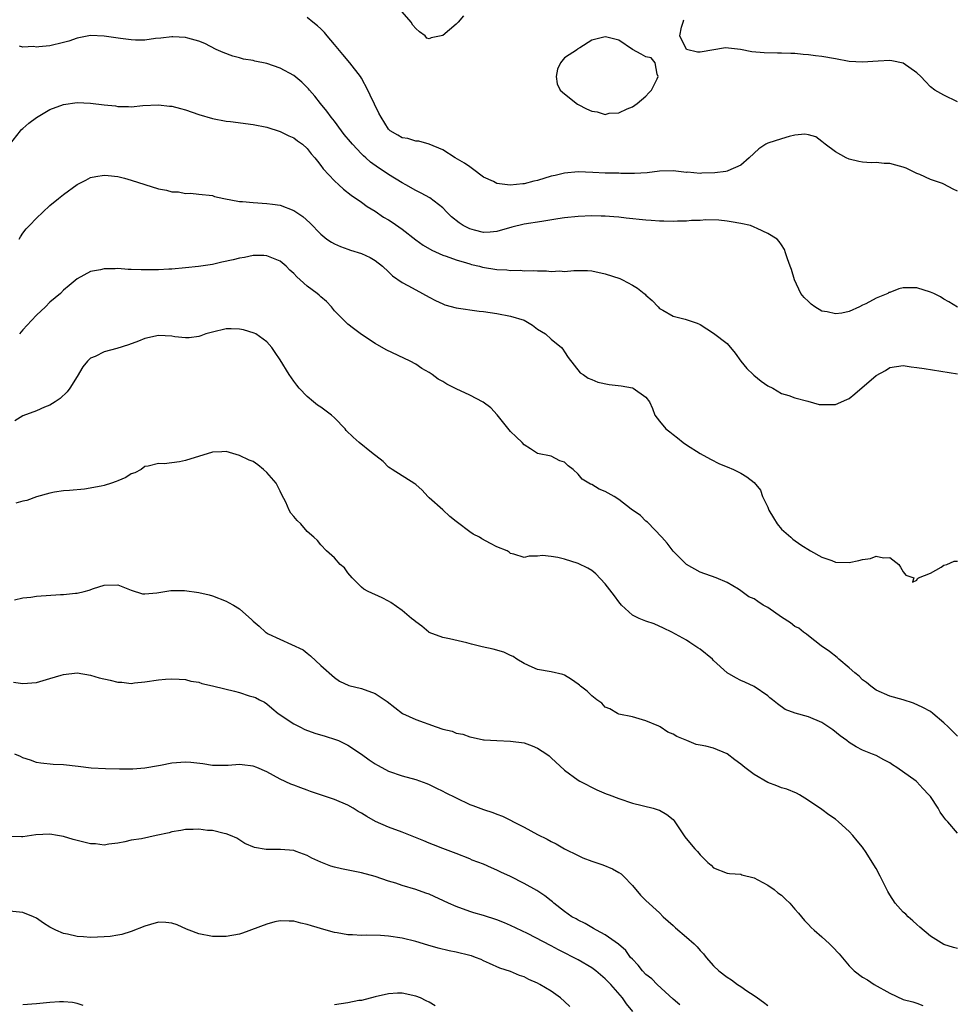
# Model space of a CAD drawing. Units: inches. Extents: x 2529000 to 2532000, y 1539000 to 1542000.
# Drawn here: x 2530739 to 2530877, y 1539784 to 1539929 of the extents above; entities that cross this region are included whole.
import ezdxf

# ---------------------------------------------------------------- set-up
doc = ezdxf.new("R2010")
doc.units = ezdxf.units.IN
doc.header["$MEASUREMENT"] = 0
doc.layers.add('LD25291539_2ft', color=9, linetype='Continuous')

msp = doc.modelspace()

# ---------------------------------------------------------------- linework, layer by layer
at = {"layer": 'LD25291539_2ft'}
for points, elevation in [([(2530877, 1539904.09), (2530876.37, 1539904.37), (2530875, 1539905.11), (2530874.81, 1539905.19), (2530873, 1539905.82), (2530871.47, 1539906.53), (2530871, 1539906.69), (2530870.42, 1539907), (2530869.45, 1539907.45), (2530869, 1539907.6), (2530867.91, 1539907.91), (2530867, 1539908.14), (2530866.16, 1539908.16), (2530865, 1539908.32), (2530864.24, 1539908.24), (2530863, 1539908.35), (2530862.44, 1539908.44), (2530861, 1539908.81), (2530860.59, 1539909), (2530859, 1539909.9), (2530857.49, 1539911), (2530857.23, 1539911.23), (2530857, 1539911.42), (2530856.09, 1539912.09), (2530855, 1539912.41), (2530854.48, 1539912.48), (2530853, 1539912.33), (2530852.15, 1539912.15), (2530851, 1539911.81), (2530849, 1539911.14), (2530848.71, 1539911), (2530847.65, 1539910.35), (2530846.25, 1539909), (2530845, 1539907.92), (2530843.1, 1539907.1), (2530843, 1539907.04), (2530842.79, 1539907), (2530841.2, 1539906.8), (2530839.26, 1539906.74), (2530839, 1539906.71), (2530837.14, 1539906.86), (2530837, 1539906.85), (2530835, 1539907.08), (2530833.02, 1539907.02), (2530831.2, 1539906.8), (2530829.3, 1539906.7), (2530827.3, 1539906.7), (2530827, 1539906.73), (2530825.28, 1539906.72), (2530825, 1539906.76), (2530823.18, 1539906.82), (2530821, 1539906.92), (2530819, 1539906.75), (2530817.6, 1539906.4), (2530817, 1539906.27), (2530815, 1539905.67), (2530814.44, 1539905.56), (2530813, 1539905.15), (2530812.84, 1539905.16), (2530810.96, 1539904.96), (2530809, 1539905.22), (2530808.51, 1539905.49), (2530807, 1539906.16), (2530805.39, 1539907.39), (2530805, 1539907.65), (2530804.22, 1539908.22), (2530802.83, 1539909), (2530801, 1539910.16), (2530799, 1539911.02), (2530797.46, 1539911.46), (2530797, 1539911.48), (2530795.83, 1539911.83), (2530795, 1539911.96), (2530794.36, 1539912.36), (2530793.22, 1539913), (2530793, 1539913.22), (2530791.91, 1539915), (2530791.58, 1539915.58), (2530790.93, 1539916.93), (2530790.27, 1539918.27), (2530789.96, 1539919), (2530789, 1539920.78), (2530788.86, 1539921), (2530787.27, 1539923), (2530786.23, 1539924.23), (2530785, 1539925.75), (2530783.93, 1539927), (2530783.52, 1539927.52), (2530783, 1539928.02), (2530782.49, 1539928.49), (2530781.8, 1539929), (2530781, 1539929.73)], 8516), ([(2530804.06, 1539929.94), (2530803.28, 1539929), (2530803, 1539928.73), (2530801, 1539927.03), (2530799.28, 1539926.72), (2530799, 1539926.55), (2530798.65, 1539926.65), (2530798.41, 1539927), (2530797.58, 1539927.58), (2530797, 1539928.1), (2530796.59, 1539928.59), (2530796.32, 1539929), (2530795, 1539930.57)], 8514), ([(2530877, 1539917.26), (2530875, 1539918.24), (2530873.65, 1539919), (2530873, 1539919.5), (2530872.26, 1539920.26), (2530871.59, 1539921), (2530871, 1539921.55), (2530869, 1539922.96), (2530867.32, 1539923.32), (2530867, 1539923.36), (2530865.29, 1539923.29), (2530863, 1539923.1), (2530861, 1539923.24), (2530859, 1539923.61), (2530857, 1539923.96), (2530856.06, 1539924.06), (2530855, 1539924.21), (2530854.24, 1539924.24), (2530853, 1539924.39), (2530852.38, 1539924.38), (2530851, 1539924.47), (2530850.45, 1539924.45), (2530848.48, 1539924.48), (2530846.65, 1539924.65), (2530844.99, 1539925.01), (2530842.75, 1539925.25), (2530839, 1539924.61), (2530838.6, 1539924.6), (2530836.99, 1539924.99), (2530836.02, 1539927), (2530836.26, 1539928.26), (2530836.5, 1539929), (2530836.61, 1539929.39)], 8514), ([(2530877, 1539886.98), (2530875.75, 1539887.75), (2530875, 1539888.16), (2530874.5, 1539888.5), (2530873.51, 1539889), (2530873, 1539889.19), (2530871, 1539889.8), (2530869.8, 1539889.8), (2530869, 1539889.83), (2530868.33, 1539889.67), (2530867, 1539889.14), (2530866.89, 1539889.11), (2530866.71, 1539889), (2530865, 1539888.27), (2530863.46, 1539887.46), (2530863, 1539887.25), (2530862.53, 1539887), (2530861, 1539886.3), (2530859.92, 1539886.08), (2530859, 1539885.96), (2530857.75, 1539886.25), (2530857, 1539886.38), (2530855.95, 1539887), (2530855.42, 1539887.42), (2530855, 1539887.79), (2530854.39, 1539888.39), (2530853.88, 1539889), (2530852.92, 1539891), (2530852.52, 1539892.52), (2530852.32, 1539893), (2530851.89, 1539894.11), (2530851.63, 1539895), (2530851.45, 1539895.45), (2530851, 1539896.18), (2530850.66, 1539896.66), (2530850.38, 1539897), (2530849, 1539897.83), (2530847.45, 1539898.55), (2530847, 1539898.77), (2530846.44, 1539899), (2530845, 1539899.33), (2530843.57, 1539899.57), (2530843, 1539899.65), (2530841.79, 1539899.79), (2530839.83, 1539899.83), (2530839, 1539899.76), (2530837.73, 1539899.73), (2530837, 1539899.66), (2530835.65, 1539899.65), (2530835, 1539899.62), (2530833.66, 1539899.66), (2530833, 1539899.67), (2530831.76, 1539899.76), (2530831, 1539899.81), (2530828.1, 1539900.1), (2530827, 1539900.24), (2530826.28, 1539900.28), (2530825, 1539900.4), (2530824.4, 1539900.4), (2530823, 1539900.43), (2530821, 1539900.33), (2530819, 1539900.12), (2530817.99, 1539899.99), (2530815.62, 1539899.62), (2530813, 1539899.19), (2530811.21, 1539898.79), (2530809, 1539898.14), (2530807.98, 1539898.02), (2530807, 1539897.99), (2530805.7, 1539898.3), (2530805, 1539898.5), (2530804.03, 1539899), (2530803.41, 1539899.41), (2530802.3, 1539900.3), (2530801.58, 1539901), (2530801, 1539901.62), (2530799.09, 1539903.09), (2530797.79, 1539903.79), (2530797, 1539904.19), (2530795.57, 1539905), (2530795, 1539905.3), (2530793, 1539906.53), (2530792.35, 1539907), (2530791.52, 1539907.52), (2530790.34, 1539908.34), (2530789.64, 1539909), (2530789.3, 1539909.3), (2530789, 1539909.59), (2530787.66, 1539911), (2530787.37, 1539911.37), (2530786.45, 1539912.45), (2530786.03, 1539913), (2530785, 1539914.39), (2530784.5, 1539915), (2530783.9, 1539915.9), (2530782.96, 1539917), (2530782.11, 1539918.11), (2530781.33, 1539919), (2530781.19, 1539919.19), (2530781, 1539919.39), (2530780.18, 1539920.18), (2530779, 1539921.15), (2530777, 1539922.25), (2530775, 1539922.94), (2530773.27, 1539923.27), (2530773, 1539923.34), (2530771.58, 1539923.58), (2530771, 1539923.75), (2530770.01, 1539924.01), (2530768.56, 1539924.56), (2530767.56, 1539925), (2530765.85, 1539925.85), (2530765, 1539926.2), (2530763.34, 1539926.66), (2530763, 1539926.78), (2530761.15, 1539926.85), (2530761, 1539926.87), (2530759.35, 1539926.65), (2530758.6, 1539926.6), (2530757, 1539926.39), (2530755.63, 1539926.37), (2530755, 1539926.4), (2530753.39, 1539926.6), (2530751, 1539926.98), (2530749, 1539927.05), (2530747, 1539926.64), (2530745.77, 1539926.23), (2530745, 1539926.01), (2530743, 1539925.55), (2530741.36, 1539925.36), (2530741, 1539925.34), (2530740.57, 1539925.43), (2530739, 1539925.34), (2530738.5, 1539925.5)], 8518), ([(2530737, 1539910.91), (2530738.63, 1539913), (2530738.81, 1539913.19), (2530739, 1539913.32), (2530739.87, 1539914.13), (2530741, 1539914.96), (2530743, 1539916.13), (2530745, 1539916.88), (2530747, 1539917.15), (2530749, 1539917.06), (2530751, 1539916.82), (2530752.66, 1539916.66), (2530753, 1539916.58), (2530754.59, 1539916.59), (2530755, 1539916.54), (2530756.71, 1539916.71), (2530759, 1539916.84), (2530760.64, 1539916.64), (2530761, 1539916.62), (2530762.27, 1539916.27), (2530763, 1539916.09), (2530765, 1539915.41), (2530767, 1539914.81), (2530769, 1539914.42), (2530769.65, 1539914.35), (2530773, 1539913.91), (2530775, 1539913.51), (2530777, 1539912.89), (2530778.25, 1539912.25), (2530779, 1539911.95), (2530779.53, 1539911.53), (2530780.28, 1539911), (2530781, 1539910.36), (2530781.58, 1539909.58), (2530782.12, 1539909), (2530782.49, 1539908.49), (2530783, 1539907.89), (2530783.36, 1539907.36), (2530785, 1539905.61), (2530785.63, 1539905), (2530786.36, 1539904.36), (2530787.48, 1539903.48), (2530789, 1539902.47), (2530789.83, 1539901.83), (2530791, 1539901.11), (2530792.25, 1539900.25), (2530793, 1539899.84), (2530793.51, 1539899.51), (2530795, 1539898.45), (2530797, 1539896.9), (2530798.13, 1539896.13), (2530799.38, 1539895.38), (2530801, 1539894.65), (2530801.51, 1539894.49), (2530803, 1539893.93), (2530804.49, 1539893.51), (2530805, 1539893.34), (2530805.26, 1539893.26), (2530806.42, 1539893), (2530806.88, 1539892.88), (2530809, 1539892.54), (2530810.46, 1539892.46), (2530811, 1539892.38), (2530812.41, 1539892.41), (2530813, 1539892.33), (2530814.39, 1539892.39), (2530815, 1539892.31), (2530816.34, 1539892.34), (2530817, 1539892.24), (2530818.3, 1539892.3), (2530819, 1539892.23), (2530820.35, 1539892.35), (2530822.35, 1539892.35), (2530823, 1539892.32), (2530825, 1539891.9), (2530827.17, 1539891.17), (2530827.52, 1539891), (2530829, 1539890.22), (2530829.77, 1539889.77), (2530830.73, 1539889), (2530830.87, 1539888.87), (2530831, 1539888.72), (2530831.92, 1539887.92), (2530832.8, 1539887), (2530833, 1539886.77), (2530833.5, 1539886.5), (2530835, 1539885.61), (2530836.79, 1539885.21), (2530838.58, 1539884.58), (2530839, 1539884.4), (2530841, 1539883.12), (2530843, 1539881.62), (2530844.19, 1539880.19), (2530845.02, 1539879), (2530845.91, 1539877.91), (2530846.85, 1539877), (2530846.92, 1539876.92), (2530848.04, 1539876.04), (2530849, 1539875.34), (2530849.73, 1539875), (2530851, 1539874.23), (2530852.08, 1539873.92), (2530853, 1539873.59), (2530854.91, 1539873.09), (2530856.6, 1539872.6), (2530858.6, 1539872.6), (2530859, 1539872.61), (2530860.67, 1539873.33), (2530861, 1539873.5), (2530861.85, 1539874.15), (2530865, 1539876.87), (2530866.38, 1539877.62), (2530867, 1539878.04), (2530869, 1539878.33), (2530870.15, 1539878.15), (2530871, 1539878.06), (2530872.09, 1539877.91), (2530877, 1539877.13)], 8520), ([(2530738.45, 1539897), (2530738.64, 1539897.36), (2530739, 1539897.86), (2530739.5, 1539898.5), (2530739.98, 1539899), (2530741, 1539900.11), (2530741.94, 1539901), (2530743, 1539901.95), (2530744.24, 1539903), (2530745, 1539903.6), (2530747, 1539905.05), (2530748.28, 1539905.72), (2530749, 1539906.08), (2530749.77, 1539906.23), (2530751, 1539906.42), (2530751.61, 1539906.39), (2530753, 1539906.23), (2530754, 1539906), (2530755, 1539905.71), (2530757, 1539905.05), (2530759, 1539904.43), (2530760.22, 1539904.22), (2530761, 1539904), (2530761.96, 1539903.96), (2530763, 1539903.75), (2530763.76, 1539903.76), (2530765, 1539903.66), (2530767, 1539903.43), (2530767.31, 1539903.31), (2530768.67, 1539903), (2530771, 1539902.57), (2530771.44, 1539902.56), (2530773, 1539902.39), (2530775, 1539902.28), (2530775.85, 1539902.15), (2530777, 1539901.99), (2530779, 1539901.22), (2530780.35, 1539900.35), (2530781.39, 1539899.39), (2530783, 1539897.72), (2530783.9, 1539897), (2530784.55, 1539896.55), (2530785, 1539896.3), (2530785.89, 1539895.89), (2530787, 1539895.52), (2530787.38, 1539895.38), (2530789, 1539894.89), (2530790.3, 1539894.3), (2530791, 1539893.85), (2530792.08, 1539893), (2530793, 1539892.15), (2530793.57, 1539891.57), (2530795, 1539890.59), (2530795.86, 1539890.14), (2530797, 1539889.5), (2530797.99, 1539889), (2530799, 1539888.44), (2530799.94, 1539887.94), (2530801, 1539887.44), (2530801.32, 1539887.32), (2530803, 1539886.86), (2530806.37, 1539886.37), (2530807, 1539886.3), (2530809, 1539886.01), (2530811, 1539885.65), (2530813.03, 1539885.03), (2530814.27, 1539884.28), (2530815, 1539883.73), (2530816.15, 1539883), (2530817, 1539882.25), (2530818.51, 1539881), (2530818.74, 1539880.74), (2530819, 1539880.38), (2530819.51, 1539879.51), (2530821.28, 1539877.28), (2530821.74, 1539877), (2530822.46, 1539876.46), (2530823, 1539876.27), (2530823.88, 1539875.88), (2530825.57, 1539875.57), (2530827.34, 1539875.34), (2530829.03, 1539875.03), (2530829.11, 1539875), (2530831, 1539873.66), (2530831.52, 1539873), (2530831.98, 1539871.98), (2530832.32, 1539871), (2530833, 1539870.12), (2530833.93, 1539869), (2530834.54, 1539868.54), (2530835, 1539868.17), (2530835.68, 1539867.68), (2530836.5, 1539867), (2530837, 1539866.65), (2530839, 1539865.34), (2530840.52, 1539864.52), (2530841.85, 1539863.85), (2530843, 1539863.4), (2530843.95, 1539863), (2530845, 1539862.46), (2530845.92, 1539861.92), (2530847, 1539861.06), (2530847.93, 1539859.93), (2530848.21, 1539859), (2530849, 1539857.43), (2530849.16, 1539857), (2530849.85, 1539855.85), (2530850.39, 1539855), (2530851, 1539854.18), (2530852.4, 1539853), (2530852.7, 1539852.7), (2530853.88, 1539851.88), (2530855.28, 1539851), (2530857, 1539850.07), (2530858.44, 1539849.56), (2530859, 1539849.34), (2530861, 1539849.26), (2530862.45, 1539849.55), (2530863, 1539849.73), (2530864.15, 1539849.85), (2530865, 1539850.22), (2530866.06, 1539849.94), (2530867, 1539850.03), (2530868.36, 1539849), (2530868.59, 1539848.59), (2530869, 1539847.92), (2530869.39, 1539847.39), (2530870.56, 1539847), (2530870.36, 1539846.36), (2530871, 1539846.68), (2530871.09, 1539846.91), (2530871.24, 1539847), (2530873, 1539847.68), (2530874.61, 1539848.61), (2530875, 1539848.87), (2530875.41, 1539849), (2530876.53, 1539849.47), (2530877, 1539849.47)], 8522), ([(2530877, 1539823.62), (2530876.33, 1539824.33), (2530875.62, 1539825), (2530875, 1539825.62), (2530873.39, 1539827), (2530873, 1539827.26), (2530871.89, 1539827.89), (2530870.53, 1539828.53), (2530869, 1539829), (2530867, 1539829.56), (2530865, 1539830.44), (2530864.21, 1539831), (2530863.58, 1539831.58), (2530863, 1539831.98), (2530862.49, 1539832.49), (2530861.86, 1539833), (2530861, 1539833.74), (2530859.48, 1539835), (2530859.24, 1539835.24), (2530858.13, 1539836.13), (2530856.89, 1539837), (2530855, 1539838.46), (2530854.71, 1539838.71), (2530854.29, 1539839), (2530853.56, 1539839.56), (2530853, 1539839.83), (2530852.35, 1539840.35), (2530851, 1539841.21), (2530849, 1539842.62), (2530848.32, 1539843), (2530847.51, 1539843.51), (2530847, 1539843.9), (2530846.21, 1539844.21), (2530845, 1539845.11), (2530844.68, 1539845.32), (2530843, 1539846.31), (2530841.37, 1539847), (2530839, 1539847.86), (2530837, 1539849), (2530835, 1539850.96), (2530834.13, 1539852.13), (2530833.35, 1539853), (2530831.21, 1539855.21), (2530831, 1539855.39), (2530830.19, 1539856.19), (2530828.84, 1539857.16), (2530827, 1539858.55), (2530826.3, 1539859), (2530825, 1539859.77), (2530824.09, 1539860.09), (2530823, 1539860.78), (2530822.83, 1539860.83), (2530822.59, 1539861), (2530821.58, 1539861.58), (2530821, 1539862.33), (2530820.28, 1539863), (2530819.54, 1539863.54), (2530819, 1539864.08), (2530818.3, 1539864.3), (2530817, 1539864.95), (2530815, 1539865.34), (2530813.96, 1539866.04), (2530813, 1539866.66), (2530812.71, 1539867), (2530811.82, 1539867.82), (2530811, 1539868.63), (2530809.05, 1539871.05), (2530808.08, 1539872.08), (2530806.96, 1539872.96), (2530805, 1539873.99), (2530803, 1539874.91), (2530801.61, 1539875.61), (2530801, 1539875.98), (2530800.33, 1539876.32), (2530799.45, 1539877), (2530799, 1539877.31), (2530797.92, 1539877.92), (2530797, 1539878.57), (2530796.17, 1539879), (2530792.64, 1539880.64), (2530791, 1539881.61), (2530789, 1539882.93), (2530787.82, 1539883.82), (2530787, 1539884.47), (2530786.43, 1539885), (2530785, 1539886.43), (2530784.56, 1539887), (2530783.81, 1539887.81), (2530783, 1539888.46), (2530782.74, 1539888.74), (2530782.44, 1539889), (2530781, 1539890.07), (2530779.95, 1539891), (2530779.43, 1539891.43), (2530779, 1539891.92), (2530778.42, 1539892.42), (2530777.86, 1539893), (2530777, 1539893.74), (2530775, 1539894.55), (2530774.58, 1539894.58), (2530773, 1539894.57), (2530771.72, 1539894.28), (2530771, 1539894.19), (2530770.07, 1539893.93), (2530768.4, 1539893.6), (2530767, 1539893.27), (2530764.95, 1539892.95), (2530763, 1539892.74), (2530761, 1539892.58), (2530760.57, 1539892.57), (2530759, 1539892.46), (2530758.46, 1539892.46), (2530756.45, 1539892.45), (2530755, 1539892.54), (2530754.54, 1539892.54), (2530753, 1539892.65), (2530752.61, 1539892.61), (2530751, 1539892.62), (2530750.48, 1539892.48), (2530749, 1539892.22), (2530747, 1539891.14), (2530745.85, 1539890.15), (2530745, 1539889.47), (2530744.54, 1539889), (2530743, 1539887.68), (2530742.33, 1539887), (2530741, 1539885.76), (2530740.26, 1539885), (2530739, 1539883.61), (2530738.51, 1539883)], 8524), ([(2530877, 1539809.34), (2530875.58, 1539811), (2530875.28, 1539811.28), (2530875, 1539811.71), (2530874.45, 1539812.45), (2530874.16, 1539813), (2530873, 1539814.72), (2530872.78, 1539815), (2530871.91, 1539815.91), (2530871, 1539816.91), (2530870.9, 1539817), (2530868.05, 1539819), (2530867.4, 1539819.4), (2530867, 1539819.69), (2530866.13, 1539820.13), (2530865, 1539820.79), (2530864.45, 1539821), (2530863, 1539821.6), (2530862.06, 1539822.06), (2530861, 1539822.72), (2530860.65, 1539823), (2530859.7, 1539823.7), (2530858.59, 1539824.59), (2530857, 1539825.66), (2530855, 1539826.51), (2530853.04, 1539827.04), (2530851.57, 1539827.57), (2530850.42, 1539828.42), (2530849.71, 1539829), (2530849.3, 1539829.3), (2530849, 1539829.6), (2530846.99, 1539830.99), (2530845.6, 1539831.6), (2530845, 1539831.85), (2530844.27, 1539832.27), (2530843, 1539832.97), (2530841, 1539834.82), (2530840.84, 1539835), (2530839, 1539836.46), (2530838.68, 1539836.68), (2530838.24, 1539837), (2530837.47, 1539837.47), (2530837, 1539837.8), (2530834.83, 1539839), (2530833.6, 1539839.6), (2530832.21, 1539840.21), (2530831, 1539840.64), (2530830.72, 1539840.72), (2530830.02, 1539841), (2530829, 1539841.52), (2530827.39, 1539843), (2530827, 1539843.48), (2530826.37, 1539844.37), (2530825, 1539846.12), (2530823.59, 1539847.59), (2530823, 1539848.09), (2530822.43, 1539848.43), (2530821, 1539849.13), (2530819, 1539849.76), (2530818, 1539850), (2530817, 1539850.17), (2530815.71, 1539850.29), (2530815, 1539850.2), (2530813.77, 1539850.23), (2530813, 1539850.02), (2530811.51, 1539850.49), (2530811, 1539850.62), (2530810.79, 1539850.79), (2530810.49, 1539851), (2530809, 1539851.61), (2530808.07, 1539852.07), (2530806.77, 1539852.77), (2530806.42, 1539853), (2530805.47, 1539853.47), (2530805, 1539853.78), (2530803.17, 1539855.17), (2530803, 1539855.33), (2530802.05, 1539856.05), (2530801, 1539857.03), (2530799, 1539858.82), (2530798.82, 1539859), (2530797.95, 1539859.95), (2530797, 1539860.79), (2530796.9, 1539860.9), (2530793.51, 1539863), (2530793.22, 1539863.22), (2530793, 1539863.34), (2530792.18, 1539864.18), (2530790.48, 1539865.52), (2530788.66, 1539867), (2530787.76, 1539867.76), (2530786.75, 1539868.75), (2530786.58, 1539869), (2530785, 1539870.61), (2530784.55, 1539871), (2530783, 1539872.2), (2530782.51, 1539872.51), (2530781.9, 1539873), (2530781, 1539873.77), (2530779.78, 1539875), (2530779.43, 1539875.43), (2530779, 1539876.05), (2530778.3, 1539877), (2530777, 1539879.2), (2530776.26, 1539880.26), (2530775.78, 1539881), (2530775, 1539881.85), (2530773.39, 1539883), (2530773.14, 1539883.14), (2530771.6, 1539883.6), (2530771, 1539883.73), (2530769.76, 1539883.76), (2530769, 1539883.75), (2530767, 1539883.29), (2530766.01, 1539883), (2530765.27, 1539882.73), (2530765, 1539882.65), (2530763.55, 1539882.45), (2530763, 1539882.43), (2530761.42, 1539882.58), (2530761, 1539882.66), (2530759, 1539882.76), (2530757, 1539882.33), (2530756.05, 1539881.95), (2530754.58, 1539881.42), (2530752.87, 1539880.87), (2530751, 1539880.36), (2530749.67, 1539879.67), (2530749, 1539879.41), (2530748.54, 1539879), (2530747.84, 1539878.16), (2530747, 1539876.72), (2530745.92, 1539875), (2530745.54, 1539874.46), (2530744.52, 1539873.48), (2530743.78, 1539873), (2530743, 1539872.52), (2530742.19, 1539872.19), (2530741, 1539871.67), (2530739, 1539870.91), (2530737.82, 1539870.18)], 8526), ([(2530877, 1539792.29), (2530876.44, 1539792.44), (2530875, 1539792.91), (2530873, 1539794.14), (2530871.47, 1539795.47), (2530871, 1539795.85), (2530870.41, 1539796.41), (2530869.7, 1539797), (2530869.36, 1539797.36), (2530869, 1539797.69), (2530867.81, 1539799), (2530867, 1539800.25), (2530866.72, 1539800.72), (2530865.59, 1539803), (2530865, 1539804.1), (2530864.64, 1539804.64), (2530863.51, 1539806.49), (2530863, 1539807.27), (2530862.18, 1539808.18), (2530861.55, 1539809), (2530861, 1539809.58), (2530859.45, 1539811), (2530859, 1539811.38), (2530858.03, 1539812.03), (2530857, 1539812.83), (2530855, 1539814.16), (2530854.47, 1539814.47), (2530853.67, 1539815), (2530853.23, 1539815.23), (2530851.81, 1539815.81), (2530851, 1539816.03), (2530850.32, 1539816.32), (2530849, 1539816.8), (2530847, 1539817.97), (2530845.62, 1539819), (2530845, 1539819.51), (2530844.13, 1539820.13), (2530843, 1539821.03), (2530841, 1539821.86), (2530839.83, 1539822.17), (2530839, 1539822.3), (2530838.43, 1539822.43), (2530837.06, 1539823), (2530835.58, 1539823.58), (2530835, 1539823.96), (2530834.23, 1539824.23), (2530833.08, 1539825), (2530832.9, 1539825.1), (2530831, 1539825.93), (2530829, 1539826.51), (2530827, 1539826.9), (2530826.79, 1539827), (2530825.66, 1539827.66), (2530825, 1539827.92), (2530824.49, 1539828.49), (2530823.77, 1539829), (2530823, 1539829.62), (2530822.3, 1539830.3), (2530821.33, 1539831), (2530821.17, 1539831.17), (2530821, 1539831.3), (2530819.99, 1539831.99), (2530819, 1539832.64), (2530818.73, 1539832.73), (2530817, 1539833.15), (2530815, 1539833.48), (2530814.19, 1539833.81), (2530813, 1539834.38), (2530811.93, 1539835), (2530811.38, 1539835.38), (2530811, 1539835.54), (2530810.03, 1539836.03), (2530808.46, 1539836.46), (2530806.82, 1539836.82), (2530805.23, 1539837.23), (2530804.56, 1539837.44), (2530801.98, 1539838.02), (2530801, 1539838.2), (2530799, 1539838.95), (2530798.92, 1539839), (2530797.89, 1539839.89), (2530797, 1539840.52), (2530796.74, 1539840.74), (2530796.4, 1539841), (2530795, 1539842.18), (2530793.35, 1539843.35), (2530793, 1539843.58), (2530792.05, 1539844.05), (2530790, 1539845), (2530789.34, 1539845.34), (2530789, 1539845.62), (2530787.6, 1539847), (2530787, 1539847.73), (2530786.47, 1539848.47), (2530785.83, 1539849), (2530785, 1539849.96), (2530783.84, 1539851), (2530783, 1539851.87), (2530782.52, 1539852.52), (2530781.95, 1539853), (2530781, 1539853.86), (2530780.06, 1539855), (2530779.49, 1539855.49), (2530779, 1539856.06), (2530778.58, 1539856.58), (2530778.32, 1539857), (2530777.82, 1539858.18), (2530777.25, 1539859.25), (2530777, 1539859.79), (2530776.38, 1539861), (2530775, 1539862.58), (2530774.52, 1539863), (2530773.7, 1539863.7), (2530773, 1539864.17), (2530772.4, 1539864.4), (2530771, 1539865.07), (2530769, 1539865.64), (2530768.38, 1539865.62), (2530767, 1539865.55), (2530763, 1539864.31), (2530762.15, 1539864.15), (2530759.85, 1539863.85), (2530759, 1539863.9), (2530757.51, 1539863.51), (2530757, 1539863.46), (2530756.45, 1539863), (2530755.51, 1539862.49), (2530755, 1539862.34), (2530754.2, 1539861.8), (2530753, 1539861.34), (2530752.77, 1539861.23), (2530752.09, 1539861), (2530751, 1539860.66), (2530750.55, 1539860.55), (2530748.09, 1539860.09), (2530745.88, 1539859.88), (2530745, 1539859.83), (2530743.66, 1539859.66), (2530743, 1539859.53), (2530741, 1539858.97), (2530739.57, 1539858.43), (2530739, 1539858.35), (2530737.96, 1539858.04)], 8528), ([(2530737.75, 1539843.75), (2530739, 1539844.07), (2530740.17, 1539844.17), (2530741, 1539844.33), (2530744.55, 1539844.55), (2530745, 1539844.53), (2530746.76, 1539844.76), (2530747, 1539844.76), (2530748.07, 1539845), (2530748.81, 1539845.19), (2530749.43, 1539845.43), (2530751, 1539845.91), (2530753, 1539845.97), (2530755, 1539845.21), (2530756.67, 1539844.67), (2530757, 1539844.63), (2530758.78, 1539844.78), (2530760.87, 1539845.13), (2530761, 1539845.14), (2530762.86, 1539845.14), (2530765, 1539844.85), (2530766.5, 1539844.5), (2530767, 1539844.35), (2530769, 1539843.56), (2530769.38, 1539843.38), (2530770.08, 1539843), (2530771, 1539842.42), (2530772.82, 1539840.82), (2530773, 1539840.64), (2530773.89, 1539839.89), (2530774.81, 1539839), (2530774.92, 1539838.92), (2530775.24, 1539838.76), (2530780.39, 1539836.39), (2530781, 1539835.87), (2530781.49, 1539835.49), (2530783, 1539834.09), (2530785, 1539832.29), (2530785.74, 1539831.74), (2530787.11, 1539831.11), (2530789, 1539830.66), (2530791, 1539829.96), (2530792.78, 1539828.78), (2530795.05, 1539827), (2530797, 1539826.11), (2530800.03, 1539825), (2530801, 1539824.68), (2530802.37, 1539824.37), (2530803, 1539824.09), (2530803.94, 1539823.94), (2530805, 1539823.53), (2530805.47, 1539823.47), (2530807, 1539823.11), (2530807.1, 1539823.1), (2530809, 1539822.98), (2530811, 1539822.91), (2530813, 1539822.64), (2530814.22, 1539822.22), (2530815, 1539821.88), (2530816.39, 1539821), (2530816.73, 1539820.73), (2530817, 1539820.47), (2530819, 1539818.61), (2530821, 1539817.14), (2530821.23, 1539817), (2530823.74, 1539815.74), (2530825.15, 1539815.15), (2530825.57, 1539815), (2530827, 1539814.43), (2530829, 1539813.74), (2530832.06, 1539813), (2530832.8, 1539812.79), (2530833, 1539812.72), (2530834.08, 1539812.08), (2530835, 1539811.35), (2530835.17, 1539811.17), (2530836.77, 1539808.77), (2530837.67, 1539807.67), (2530838.24, 1539807), (2530838.61, 1539806.61), (2530839, 1539806.11), (2530840.16, 1539805), (2530840.62, 1539804.62), (2530841, 1539804.2), (2530843, 1539803.42), (2530843.36, 1539803.36), (2530845, 1539803.27), (2530845.18, 1539803.18), (2530847, 1539802.73), (2530847.54, 1539802.46), (2530849, 1539801.67), (2530849.95, 1539801), (2530850.5, 1539800.5), (2530851, 1539800.17), (2530851.59, 1539799.59), (2530852.23, 1539799), (2530853, 1539798.13), (2530853.51, 1539797.51), (2530853.97, 1539797), (2530854.43, 1539796.43), (2530855, 1539795.86), (2530855.42, 1539795.42), (2530855.86, 1539795), (2530857, 1539794.03), (2530858.11, 1539793), (2530858.56, 1539792.56), (2530859.52, 1539791.52), (2530861, 1539789.73), (2530861.74, 1539789), (2530863, 1539788.08), (2530863.7, 1539787.7), (2530864.72, 1539787), (2530867, 1539785.73), (2530869, 1539784.79), (2530870.42, 1539784.42), (2530871, 1539784.22), (2530871.88, 1539783.88)], 8530), ([(2530737.6, 1539831.6), (2530739, 1539831.4), (2530741, 1539831.56), (2530743, 1539832.14), (2530744.67, 1539832.67), (2530745, 1539832.76), (2530747, 1539832.99), (2530749, 1539832.64), (2530750.26, 1539832.26), (2530751.9, 1539831.9), (2530753, 1539831.62), (2530753.6, 1539831.6), (2530755, 1539831.43), (2530755.5, 1539831.5), (2530757, 1539831.64), (2530759, 1539831.94), (2530760.04, 1539832.04), (2530761, 1539832.09), (2530762.07, 1539832.07), (2530763, 1539832.01), (2530763.78, 1539831.78), (2530765, 1539831.6), (2530765.41, 1539831.41), (2530767, 1539831.06), (2530767.21, 1539831), (2530770.27, 1539830.27), (2530771, 1539830.07), (2530772.4, 1539829.6), (2530773, 1539829.45), (2530773.34, 1539829.34), (2530773.96, 1539829), (2530774.66, 1539828.66), (2530775, 1539828.4), (2530775.77, 1539827.77), (2530776.69, 1539827), (2530779, 1539825.47), (2530779.91, 1539825), (2530780.65, 1539824.65), (2530782.09, 1539824.09), (2530783.62, 1539823.62), (2530785.16, 1539823.16), (2530785.59, 1539823), (2530787, 1539822.33), (2530789, 1539821), (2530790.13, 1539820.13), (2530791, 1539819.55), (2530791.35, 1539819.35), (2530791.99, 1539819), (2530793, 1539818.48), (2530795, 1539817.77), (2530797, 1539817.23), (2530798.65, 1539816.65), (2530799, 1539816.51), (2530800, 1539816), (2530801, 1539815.54), (2530801.35, 1539815.35), (2530803, 1539814.52), (2530805, 1539813.58), (2530805.43, 1539813.43), (2530807, 1539812.8), (2530808.4, 1539812.4), (2530809, 1539812.11), (2530809.84, 1539811.84), (2530811, 1539811.26), (2530811.46, 1539811), (2530813, 1539810.21), (2530815, 1539809.14), (2530816.44, 1539808.44), (2530817, 1539808.12), (2530817.75, 1539807.75), (2530819, 1539807), (2530821, 1539806.02), (2530821.7, 1539805.7), (2530823, 1539805.2), (2530824.63, 1539804.63), (2530826.05, 1539804.05), (2530827, 1539803.54), (2530827.33, 1539803.33), (2530827.7, 1539803), (2530829, 1539801.61), (2530830.2, 1539800.2), (2530831, 1539799.37), (2530833, 1539797.56), (2530833.57, 1539797), (2530835, 1539795.69), (2530835.35, 1539795.35), (2530837, 1539793.97), (2530838.1, 1539793), (2530838.55, 1539792.55), (2530839, 1539792), (2530839.5, 1539791.5), (2530839.9, 1539791), (2530841, 1539789.76), (2530841.79, 1539789), (2530843, 1539788.08), (2530843.66, 1539787.66), (2530844.52, 1539787), (2530845, 1539786.71), (2530845.92, 1539786.08), (2530847, 1539785.38), (2530847.48, 1539785), (2530848.38, 1539784.38), (2530849, 1539783.89)], 8532), ([(2530835.99, 1539783.99), (2530835, 1539784.84), (2530832.67, 1539787), (2530831.85, 1539787.85), (2530831, 1539788.47), (2530830.49, 1539789), (2530829.85, 1539789.85), (2530829, 1539790.71), (2530828.74, 1539791), (2530828.01, 1539792.01), (2530826.93, 1539792.93), (2530825, 1539794.3), (2530823.69, 1539795), (2530823.27, 1539795.27), (2530823, 1539795.4), (2530822.01, 1539796.01), (2530821, 1539796.48), (2530820.68, 1539796.68), (2530820.08, 1539797), (2530819, 1539797.78), (2530817.39, 1539799), (2530817.19, 1539799.19), (2530817, 1539799.32), (2530816.08, 1539800.08), (2530814.87, 1539800.87), (2530813, 1539801.91), (2530811, 1539802.94), (2530809.59, 1539803.59), (2530809, 1539803.87), (2530808.2, 1539804.2), (2530807, 1539804.73), (2530805.36, 1539805.36), (2530805, 1539805.53), (2530803, 1539806.32), (2530801, 1539807.08), (2530799.63, 1539807.63), (2530799, 1539807.85), (2530798.2, 1539808.2), (2530795, 1539809.47), (2530793, 1539810.21), (2530791.06, 1539811.06), (2530789.77, 1539811.77), (2530789, 1539812.29), (2530788.53, 1539812.53), (2530787.79, 1539813), (2530787, 1539813.44), (2530785, 1539814.28), (2530781.49, 1539815.49), (2530781, 1539815.68), (2530780.02, 1539816.02), (2530779, 1539816.43), (2530778.58, 1539816.58), (2530777, 1539817.28), (2530775, 1539818.38), (2530773.56, 1539819), (2530773, 1539819.23), (2530771.39, 1539819.39), (2530771, 1539819.46), (2530769.3, 1539819.3), (2530767.3, 1539819.3), (2530767, 1539819.32), (2530765.58, 1539819.58), (2530763.78, 1539819.78), (2530763, 1539819.8), (2530761, 1539819.64), (2530759.3, 1539819.3), (2530759, 1539819.27), (2530757, 1539818.92), (2530755.21, 1539818.79), (2530755, 1539818.76), (2530753.25, 1539818.75), (2530751.2, 1539818.8), (2530749.06, 1539818.94), (2530747.18, 1539819.18), (2530745, 1539819.42), (2530743.48, 1539819.48), (2530741.67, 1539819.67), (2530741, 1539819.77), (2530740.1, 1539820.1), (2530739, 1539820.46), (2530738.65, 1539820.65), (2530737.83, 1539821)], 8534), ([(2530829.08, 1539783), (2530828.12, 1539784.12), (2530827.53, 1539785), (2530825.81, 1539787), (2530825, 1539787.81), (2530823.59, 1539789), (2530823, 1539789.43), (2530821, 1539790.62), (2530820.3, 1539791), (2530819, 1539791.68), (2530818.1, 1539792.1), (2530817, 1539792.72), (2530813.5, 1539794.5), (2530811, 1539795.72), (2530810.1, 1539796.1), (2530809, 1539796.52), (2530807, 1539797.16), (2530805.59, 1539797.59), (2530805, 1539797.78), (2530803, 1539798.48), (2530801.83, 1539799), (2530799, 1539800.3), (2530798.48, 1539800.48), (2530797, 1539801.03), (2530795, 1539801.62), (2530794.06, 1539801.94), (2530793, 1539802.24), (2530791, 1539802.91), (2530789, 1539803.45), (2530786.07, 1539804.07), (2530785, 1539804.33), (2530784.48, 1539804.48), (2530783, 1539805.03), (2530781.66, 1539805.66), (2530781, 1539806.02), (2530779.36, 1539806.64), (2530779, 1539806.76), (2530777.06, 1539806.94), (2530774.92, 1539806.92), (2530773.19, 1539807.19), (2530771.79, 1539807.79), (2530770.57, 1539808.57), (2530769.68, 1539809), (2530769, 1539809.25), (2530768.71, 1539809.29), (2530767, 1539809.7), (2530766.26, 1539809.74), (2530765, 1539809.91), (2530764.15, 1539809.85), (2530763, 1539809.86), (2530762.3, 1539809.7), (2530761, 1539809.52), (2530760.6, 1539809.4), (2530758.68, 1539809), (2530756.5, 1539808.5), (2530755, 1539808.27), (2530754.05, 1539808.05), (2530753, 1539807.87), (2530751.68, 1539807.68), (2530751, 1539807.55), (2530749.74, 1539807.74), (2530749, 1539807.73), (2530748.02, 1539808.02), (2530747, 1539808.25), (2530746.41, 1539808.41), (2530745, 1539808.84), (2530744.11, 1539809), (2530743, 1539809.16), (2530740.91, 1539809.09), (2530739, 1539808.78), (2530738.77, 1539808.77), (2530737, 1539808.82)], 8536), ([(2530819.76, 1539783.76), (2530819, 1539784.48), (2530818.41, 1539785), (2530817, 1539786.03), (2530815.33, 1539787), (2530815, 1539787.17), (2530813.73, 1539787.73), (2530813, 1539788.11), (2530812.33, 1539788.33), (2530811, 1539788.92), (2530809.41, 1539789.41), (2530807.91, 1539790.09), (2530807, 1539790.48), (2530806.66, 1539790.66), (2530805.85, 1539791), (2530805.23, 1539791.23), (2530805, 1539791.29), (2530803, 1539791.77), (2530801.96, 1539791.96), (2530800.34, 1539792.34), (2530798.79, 1539792.79), (2530797, 1539793.35), (2530795, 1539793.85), (2530793, 1539794.13), (2530791.79, 1539794.21), (2530789.74, 1539794.26), (2530789, 1539794.24), (2530787.68, 1539794.32), (2530787, 1539794.33), (2530785.39, 1539794.61), (2530785, 1539794.66), (2530783.77, 1539795), (2530781.63, 1539795.63), (2530781, 1539795.86), (2530780.02, 1539796.02), (2530779, 1539796.34), (2530778.33, 1539796.33), (2530777, 1539796.39), (2530776.22, 1539796.22), (2530775, 1539795.89), (2530771.45, 1539794.55), (2530771, 1539794.43), (2530769, 1539794.09), (2530767, 1539794.1), (2530765, 1539794.49), (2530763.54, 1539795), (2530763.18, 1539795.18), (2530761.78, 1539795.78), (2530761, 1539796.05), (2530760.13, 1539796.13), (2530759, 1539796.17), (2530757.86, 1539795.86), (2530757, 1539795.59), (2530755, 1539794.79), (2530753.61, 1539794.39), (2530753, 1539794.25), (2530751.91, 1539794.09), (2530751, 1539794.01), (2530750.01, 1539793.99), (2530749, 1539793.93), (2530747.96, 1539794.04), (2530747, 1539794.06), (2530745.59, 1539794.41), (2530745, 1539794.51), (2530743.88, 1539795), (2530743.29, 1539795.29), (2530743, 1539795.45), (2530742.06, 1539796.06), (2530741, 1539796.8), (2530740.58, 1539797), (2530739, 1539797.61), (2530737, 1539797.84)], 8538), ([(2530799.86, 1539783.86), (2530799, 1539784.39), (2530798.57, 1539784.57), (2530797.72, 1539785), (2530797, 1539785.29), (2530795, 1539785.7), (2530794.31, 1539785.69), (2530793, 1539785.63), (2530791, 1539785.16), (2530789, 1539784.64), (2530788.61, 1539784.61), (2530787, 1539784.3), (2530785, 1539783.97)], 8540), ([(2530747.9, 1539783.9), (2530747, 1539784.21), (2530746.32, 1539784.32), (2530745, 1539784.42), (2530744.41, 1539784.41), (2530743, 1539784.34), (2530741, 1539784.13), (2530739, 1539783.99)], 8540)]:
    msp.add_lwpolyline(points, dxfattribs=dict(at, elevation=elevation))
at = {"layer": 'LD25291539_2ft', "elevation": 8514}
msp.add_lwpolyline([(2530817.75, 1539921), (2530817.9, 1539919.9), (2530818.35, 1539919), (2530819, 1539918.44), (2530820.9, 1539916.9), (2530821, 1539916.88), (2530822.21, 1539916.21), (2530823, 1539915.87), (2530823.79, 1539915.79), (2530825, 1539915.4), (2530825.57, 1539915.57), (2530827, 1539915.65), (2530828.23, 1539916.23), (2530829, 1539916.55), (2530829.69, 1539917), (2530831, 1539918.08), (2530831.42, 1539918.58), (2530831.81, 1539919), (2530832.67, 1539920.67), (2530832.81, 1539921), (2530832.65, 1539921.35), (2530832.36, 1539923), (2530831.75, 1539923.75), (2530831, 1539923.92), (2530830.29, 1539924.29), (2530829.04, 1539925), (2530827, 1539926.36), (2530825.21, 1539926.79), (2530825, 1539926.86), (2530823, 1539926.39), (2530821.22, 1539925.22), (2530820.93, 1539925.07), (2530820.9, 1539925), (2530819, 1539923.74), (2530818.4, 1539923), (2530817.92, 1539922.08)], close=True, dxfattribs=at)

doc.saveas('drawing.dxf')
